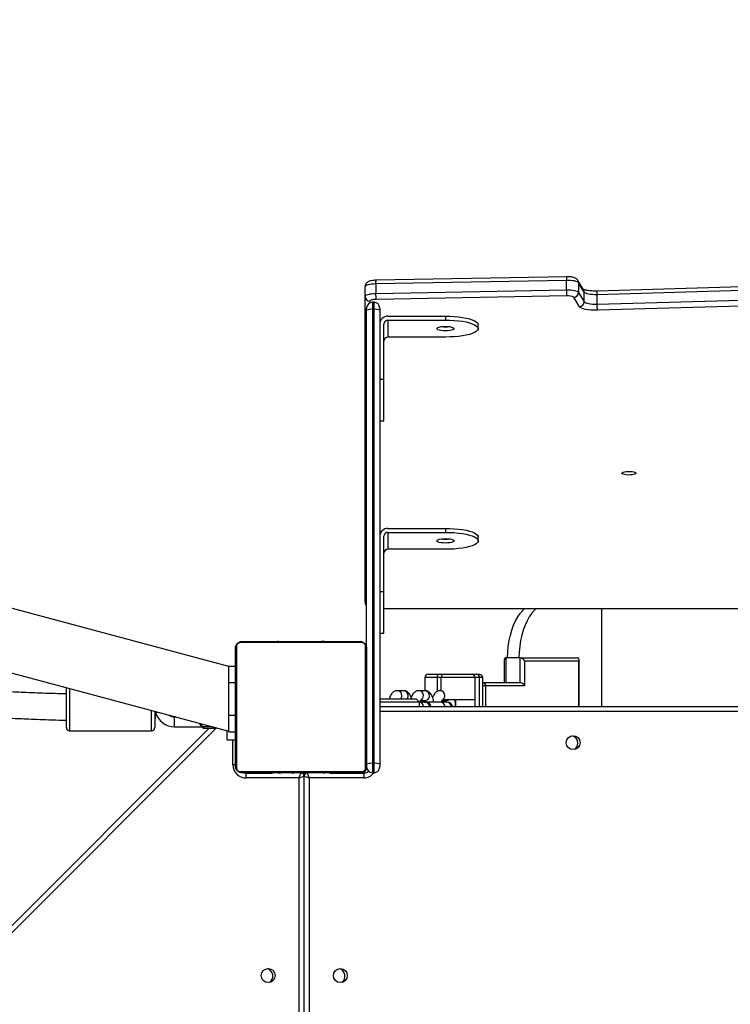
# Model space of a CAD drawing. Units: millimetres. Extents: x 5527 to 9551, y -704 to 2254.
# Drawn here: x 7144 to 7188, y 444 to 504 of the extents above; entities that cross this region are included whole.
import ezdxf

# ---------------------------------------------------------------- set-up
doc = ezdxf.new("R2010")
doc.units = ezdxf.units.MM
doc.header["$LTSCALE"] = 100
doc.header["$PDSIZE"] = -1
doc.layers.add('VP-DIM', color=7, linetype='Continuous')
doc.layers.add('VP-EQ', color=7, linetype='Continuous', true_color=0x8a3492)
doc.dimstyles.new('Strefa', dxfattribs={"dimtxt": 14, "dimasz": 20, "dimexe": 20, "dimexo": 50, "dimgap": 20, "dimtad": 0, "dimdec": 0, "dimzin": 0, "dimdsep": 46, "dimtxsty": 'Standard', "dimcen": 0.09, "dimadec": 0, "dimazin": 0, "dimtfac": 1, "dimtdec": 4, "dimtofl": 0, "dimtmove": 0, "dimatfit": 3, "dimfxl": 70, "dimfxlon": 1, "dimtolj": 1, "dimtzin": 0, "dimarcsym": 0})

# ---------------------------------------------------------------- blocks, each defined once
blk = doc.blocks.new('*D22')
at = {"layer": 'Defpoints', "color": 0}
for p in [(6829.985, 1717.335), (7271.05, -656.408), (9500.849, -656.408)]:
    blk.add_point(p, dxfattribs=at)
at = {"layer": 'VP-DIM', "color": 0, "lineweight": -2}
for p, q in [((9400.849, 1717.335), (9550.849, 1717.335)), ((9500.849, 1667.335), (9500.849, 642.13)), ((9500.849, -606.408), (9500.849, 418.797)), ((9400.849, -656.408), (9550.849, -656.408))]:
    blk.add_line(p, q, dxfattribs=at)
at = {"layer": 'VP-DIM', "color": 0}
for points in [[(9509.182, 1667.335), (9492.515, 1667.335), (9500.849, 1717.335)], [(9492.515, -606.408), (9509.182, -606.408), (9500.849, -656.408)]]:
    blk.add_solid(points, dxfattribs=at)
at = {"layer": 'VP-DIM', "color": 0, "insert": (9500.849, 530.464), "char_height": 50, "attachment_point": 5, "rotation": 90}
blk.add_mtext('\\A1;2374', dxfattribs=at)
blk = doc.blocks.new('*D23')
at = {"layer": 'Defpoints', "color": 0}
for p in [(6905.228, 1541.586), (7293.95, -456.408), (9284.849, -456.408)]:
    blk.add_point(p, dxfattribs=at)
at = {"layer": 'VP-DIM', "color": 0, "lineweight": -2}
for p, q in [((9184.849, 1541.586), (9334.849, 1541.586)), ((9284.849, 1491.586), (9284.849, 643.678)), ((9284.849, -406.408), (9284.849, 437.011)), ((9184.849, -456.408), (9334.849, -456.408))]:
    blk.add_line(p, q, dxfattribs=at)
at = {"layer": 'VP-DIM', "color": 0}
for points in [[(9293.182, 1491.586), (9276.515, 1491.586), (9284.849, 1541.586)], [(9276.515, -406.408), (9293.182, -406.408), (9284.849, -456.408)]]:
    blk.add_solid(points, dxfattribs=at)
at = {"layer": 'VP-DIM', "color": 0, "insert": (9284.849, 540.345), "char_height": 50, "attachment_point": 5, "rotation": 90}
blk.add_mtext('\\A1;1998', dxfattribs=at)
blk = doc.blocks.new('30603')
at = {"layer": 'VP-EQ', "color": 7, "linetype": 'Continuous', "lineweight": 25}
for p, q in [((9789.008, 2760.346), (9777.377, 2760.129)), ((9776.711, 2759.146), (9776.711, 2759.726)), ((9788.992, 2760.124), (9777.361, 2759.906)), ((9777.361, 2759.906), (9777.361, 2759.327)), ((9788.992, 2759.544), (9788.992, 2760.124)), ((9790.038, 2759.542), (9789.694, 2760.113)), ((9789.734, 2759.971), (9789.734, 2759.391)), ((9790.077, 2759.399), (9789.734, 2759.971)), ((9805.155, 2759.659), (9790.846, 2759.247)), ((9805.179, 2759.882), (9790.871, 2759.47)), ((9776.711, 2740.512), (9776.711, 2759.146)), ((9777.361, 2759.327), (9788.992, 2759.544)), ((9789.013, 2759.177), (9777.382, 2758.96)), ((9789.781, 2758.518), (9789.437, 2759.09)), ((9789.734, 2759.391), (9790.077, 2758.82)), ((9790.077, 2758.82), (9790.077, 2759.399)), ((9790.846, 2759.247), (9790.846, 2758.667)), ((9790.846, 2758.667), (9805.155, 2759.08)), ((9776.811, 2758.308), (9776.811, 2758.438)), ((9777.261, 2758.788), (9777.161, 2758.788)), ((9777.611, 2758.438), (9777.611, 2758.308)), ((9805.188, 2758.713), (9790.879, 2758.3)), ((9776.811, 2737.706), (9776.811, 2758.308)), ((9777.161, 2758.354), (9777.161, 2730.672)), ((9777.261, 2758.354), (9777.161, 2758.354)), ((9777.261, 2730.672), (9777.261, 2758.354)), ((9777.611, 2758.308), (9777.611, 2730.627)), ((9778.111, 2757.943), (9781.611, 2757.943)), ((9781.611, 2757.943), (9781.611, 2757.701)), ((9777.861, 2754.079), (9777.861, 2757.46)), ((9778.111, 2757.701), (9781.611, 2757.701)), ((9778.111, 2757.701), (9778.111, 2756.666)), ((9783.611, 2757.184), (9783.611, 2757.425)), ((9781.611, 2756.666), (9778.111, 2756.666)), ((9777.861, 2754.079), (9777.611, 2754.079)), ((9777.861, 2751.561), (9777.861, 2754.079)), ((9777.611, 2751.561), (9777.861, 2751.561)), ((9768.411, 2736.573), (9737.506, 2744.854)), ((9778.111, 2745.002), (9781.611, 2745.002)), ((9778.111, 2744.76), (9781.611, 2744.76)), ((9778.111, 2744.76), (9778.111, 2743.725)), ((9781.611, 2745.002), (9781.611, 2744.76)), ((9777.861, 2741.138), (9777.861, 2744.519)), ((9783.611, 2744.243), (9783.611, 2744.484)), ((9781.611, 2743.725), (9778.111, 2743.725)), ((9736.523, 2741.183), (9768.411, 2732.639)), ((9777.861, 2741.138), (9777.611, 2741.138)), ((9777.861, 2738.62), (9777.861, 2741.138)), ((9777.861, 2740.109), (9839.713, 2740.109)), ((9777.611, 2738.62), (9777.861, 2738.62)), ((9776.535, 2738.037), (9769.087, 2738.037)), ((9769.211, 2738.106), (9776.411, 2738.106)), ((9771.084, 2738.126), (9771.084, 2738.106)), ((9771.106, 2738.126), (9771.106, 2738.106)), ((9771.219, 2738.126), (9771.219, 2738.106)), ((9771.272, 2738.126), (9771.272, 2738.106)), ((9771.371, 2738.126), (9771.434, 2738.126)), ((9771.434, 2738.126), (9771.434, 2738.106)), ((9771.434, 2738.126), (9771.435, 2738.126)), ((9771.435, 2738.126), (9771.435, 2738.106)), ((9771.435, 2738.126), (9771.463, 2738.126)), ((9771.595, 2738.126), (9771.595, 2738.106)), ((9771.676, 2738.126), (9771.676, 2738.106)), ((9771.972, 2738.126), (9771.972, 2738.106)), ((9772.405, 2738.126), (9772.405, 2738.106)), ((9772.423, 2738.126), (9772.423, 2738.106)), ((9772.483, 2738.126), (9772.483, 2738.106)), ((9772.779, 2738.126), (9772.779, 2738.106)), ((9772.975, 2738.126), (9772.975, 2738.106)), ((9773.094, 2738.126), (9773.094, 2738.106)), ((9773.239, 2738.126), (9773.239, 2738.106)), ((9773.262, 2738.126), (9773.262, 2738.106)), ((9773.262, 2738.126), (9773.262, 2738.106)), ((9773.263, 2738.126), (9773.263, 2738.106)), ((9773.348, 2738.126), (9773.348, 2738.106)), ((9773.51, 2738.126), (9773.51, 2738.106)), ((9773.51, 2738.126), (9773.511, 2738.126)), ((9773.511, 2738.126), (9773.511, 2738.106)), ((9773.671, 2738.126), (9773.671, 2738.106)), ((9773.728, 2738.126), (9773.728, 2738.106)), ((9773.746, 2738.132), (9773.746, 2738.106)), ((9773.768, 2738.126), (9773.768, 2738.106)), ((9773.88, 2738.126), (9773.88, 2738.106)), ((9774.032, 2738.126), (9774.032, 2738.106)), ((9774.032, 2738.126), (9774.138, 2738.126)), ((9774.138, 2738.126), (9774.138, 2738.106)), ((9774.138, 2738.126), (9774.237, 2738.126)), ((9774.237, 2738.126), (9774.237, 2738.106)), ((9774.394, 2738.126), (9774.394, 2738.106)), ((9774.515, 2738.126), (9774.515, 2738.106)), ((9774.539, 2738.106), (9774.539, 2738.129)), ((9768.811, 2730.506), (9768.811, 2737.706)), ((9768.88, 2737.83), (9768.88, 2730.382)), ((9776.742, 2730.382), (9776.742, 2737.83)), ((9776.811, 2737.706), (9776.811, 2730.506)), ((9785.2, 2737.006), (9785.2, 2735.606)), ((9785.3, 2737.106), (9785.3, 2735.606)), ((9786.166, 2737.106), (9785.3, 2737.106)), ((9786.166, 2735.606), (9786.166, 2737.106)), ((9786.166, 2737.106), (9789.666, 2737.106)), ((9786.439, 2736.906), (9786.439, 2735.406)), ((9789.739, 2736.906), (9786.439, 2736.906)), ((9789.766, 2734.136), (9789.766, 2737.006)), ((9768.411, 2735.606), (9768.411, 2736.606)), ((9768.411, 2736.606), (9768.811, 2736.606)), ((9768.411, 2735.606), (9768.811, 2735.606)), ((9768.411, 2733.606), (9768.411, 2735.606)), ((9780.353, 2735.906), (9780.353, 2735.106)), ((9780.553, 2736.106), (9781.203, 2736.106)), ((9781.363, 2735.906), (9781.103, 2735.906)), ((9781.203, 2736.106), (9781.463, 2736.106)), ((9783.412, 2735.906), (9781.363, 2735.906)), ((9781.463, 2736.106), (9783.239, 2736.106)), ((9783.239, 2736.106), (9783.521, 2736.106)), ((9783.412, 2735.906), (9783.412, 2734.556)), ((9783.695, 2735.906), (9783.412, 2735.906)), ((9783.521, 2736.106), (9783.674, 2736.106)), ((9783.674, 2736.106), (9783.693, 2736.105)), ((9783.863, 2735.906), (9783.695, 2735.906)), ((9783.836, 2736.009), (9783.823, 2736.033)), ((9783.896, 2734.136), (9783.896, 2735.823)), ((9783.896, 2735.606), (9786.166, 2735.606)), ((9758.499, 2732.856), (9758.499, 2735.295)), ((9779.059, 2735.106), (9778.685, 2735.106)), ((9780.368, 2735.106), (9779.994, 2735.106)), ((9781.359, 2735.106), (9781.303, 2735.106)), ((9784.057, 2735.406), (9783.901, 2735.406)), ((9786.439, 2735.406), (9784.057, 2735.406)), ((9777.611, 2734.606), (9779.824, 2734.606)), ((9780.024, 2734.406), (9777.611, 2734.406)), ((9780.024, 2734.406), (9779.824, 2734.606)), ((9780.381, 2734.406), (9780.024, 2734.406)), ((9780.024, 2734.136), (9780.024, 2734.406)), ((9780.095, 2734.506), (9780.368, 2734.506)), ((9780.358, 2734.406), (9780.387, 2734.416)), ((9780.432, 2734.406), (9780.381, 2734.406)), ((9781.316, 2734.406), (9780.425, 2734.406)), ((9781.69, 2734.406), (9781.316, 2734.406)), ((9781.403, 2734.506), (9781.677, 2734.506)), ((9783.412, 2734.556), (9781.508, 2734.556)), ((9781.741, 2734.406), (9781.69, 2734.406)), ((9782.243, 2734.136), (9782.243, 2734.556)), ((9783.412, 2734.556), (9783.412, 2734.136)), ((9763.899, 2733.848), (9763.899, 2732.856)), ((9763.932, 2733.806), (9764.056, 2733.806)), ((9777.611, 2734.136), (9832.398, 2734.136)), ((9765.175, 2733.506), (9765.099, 2733.506)), ((9768.411, 2732.606), (9768.411, 2733.606)), ((9768.411, 2733.606), (9768.811, 2733.606)), ((9701.041, 2666.654), (9767.217, 2732.83)), ((9758.699, 2732.656), (9763.699, 2732.656)), ((9765.099, 2732.906), (9766.899, 2732.906)), ((9766.899, 2732.906), (9766.823, 2732.83)), ((9766.823, 2732.83), (9767.575, 2732.83)), ((9767.411, 2732.906), (9766.899, 2732.906)), ((9767.575, 2732.83), (9767.529, 2732.875)), ((9768.311, 2732.106), (9768.311, 2732.665)), ((9768.411, 2732.606), (9768.811, 2732.606)), ((9768.311, 2732.106), (9768.811, 2732.106)), ((9777.161, 2730.672), (9777.161, 2730.107)), ((9777.261, 2730.672), (9777.161, 2730.672)), ((9777.261, 2730.107), (9777.261, 2730.672)), ((9777.611, 2730.627), (9777.611, 2730.457)), ((9769.087, 2730.175), (9776.535, 2730.175)), ((9776.411, 2730.106), (9769.211, 2730.106)), ((9769.455, 2729.786), (9769.455, 2730.086)), ((9769.455, 2730.086), (9771.076, 2730.086)), ((9772.705, 2729.786), (9769.455, 2729.786)), ((9771.083, 2730.106), (9771.083, 2730.082)), ((9771.107, 2730.086), (9771.107, 2730.106)), ((9771.228, 2730.086), (9771.228, 2730.106)), ((9771.385, 2730.086), (9771.385, 2730.106)), ((9771.484, 2730.086), (9771.385, 2730.086)), ((9771.484, 2730.086), (9771.484, 2730.106)), ((9771.59, 2730.086), (9771.484, 2730.086)), ((9771.59, 2730.086), (9771.59, 2730.106)), ((9771.742, 2730.086), (9771.742, 2730.106)), ((9771.854, 2730.086), (9771.854, 2730.106)), ((9771.876, 2730.079), (9771.876, 2730.106)), ((9771.894, 2730.086), (9771.894, 2730.106)), ((9771.951, 2730.086), (9771.951, 2730.106)), ((9772.111, 2730.086), (9772.111, 2730.106)), ((9772.113, 2730.086), (9772.111, 2730.086)), ((9772.113, 2730.086), (9772.113, 2730.106)), ((9772.274, 2730.086), (9772.274, 2730.106)), ((9772.291, 2730.086), (9772.352, 2730.086)), ((9772.359, 2730.086), (9772.359, 2730.106)), ((9772.36, 2730.086), (9772.36, 2730.106)), ((9772.36, 2730.086), (9772.36, 2730.106)), ((9772.383, 2730.086), (9772.383, 2730.106)), ((9772.528, 2730.086), (9772.528, 2730.106)), ((9772.647, 2730.086), (9772.647, 2730.106)), ((9772.705, 2729.786), (9772.805, 2730.086)), ((9772.705, 2729.786), (9773.005, 2729.886)), ((9772.843, 2730.086), (9772.843, 2730.106)), ((9773.005, 2673.391), (9773.005, 2729.886)), ((9773.005, 2729.886), (9773.305, 2729.786)), ((9773.011, 2729.933), (9773.011, 2730.106)), ((9773.139, 2730.086), (9773.139, 2730.106)), ((9773.199, 2730.086), (9773.199, 2730.106)), ((9773.305, 2729.786), (9773.205, 2730.086)), ((9773.218, 2730.086), (9773.218, 2730.106)), ((9776.655, 2729.786), (9773.305, 2729.786)), ((9773.65, 2730.086), (9773.65, 2730.106)), ((9773.946, 2730.086), (9773.946, 2730.106)), ((9774.027, 2730.086), (9774.027, 2730.106)), ((9774.187, 2730.086), (9774.159, 2730.086)), ((9774.187, 2730.086), (9774.187, 2730.106)), ((9774.188, 2730.086), (9774.187, 2730.086)), ((9774.188, 2730.086), (9774.188, 2730.106)), ((9774.251, 2730.086), (9774.188, 2730.086)), ((9774.35, 2730.086), (9774.35, 2730.106)), ((9774.403, 2730.086), (9774.403, 2730.106)), ((9774.516, 2730.086), (9774.516, 2730.106)), ((9774.538, 2730.086), (9774.538, 2730.106)), ((9774.543, 2730.086), (9776.655, 2730.086)), ((9776.655, 2729.786), (9776.655, 2730.086)), ((9777.261, 2730.107), (9777.161, 2730.107))]:
    blk.add_line(p, q, dxfattribs=at)
at = {"layer": 'VP-EQ', "color": 8, "linetype": 'Continuous', "lineweight": 25}
for p, q in [((9777.011, 2758.856), (9777.011, 2758.755)), ((9777.161, 2758.788), (9777.161, 2758.354)), ((9777.261, 2758.354), (9777.261, 2758.788)), ((9777.861, 2740.119), (9839.713, 2740.119)), ((9791.125, 2740.109), (9791.125, 2734.136)), ((9789.739, 2734.136), (9789.739, 2736.906)), ((9781.103, 2735.906), (9780.353, 2735.906)), ((9781.103, 2735.906), (9781.103, 2735.052)), ((9781.363, 2735.106), (9781.363, 2735.906)), ((9783.695, 2734.136), (9783.695, 2735.906)), ((9758.699, 2735.241), (9758.699, 2732.656)), ((9784.057, 2735.406), (9784.057, 2734.136)), ((9763.699, 2732.656), (9763.699, 2733.901)), ((9832.027, 2733.836), (9777.611, 2733.836)), ((9767.653, 2732.842), (9701.075, 2666.264)), ((9768.655, 2730.586), (9768.655, 2732.106)), ((9768.811, 2730.586), (9768.655, 2730.586)), ((9772.111, 2730.086), (9772.111, 2730.106)), ((9772.705, 2673.04), (9772.705, 2729.786)), ((9773.305, 2729.786), (9773.305, 2673.742)), ((9776.511, 2730.106), (9776.511, 2730.086))]:
    blk.add_line(p, q, dxfattribs=at)
at = {"layer": 'VP-EQ', "color": 7, "linetype": 'Continuous', "lineweight": 25, "flags": 128}
for points in [[(9777.361, 2759.906), (9777.232, 2759.901), (9777.109, 2759.889), (9776.996, 2759.872), (9776.899, 2759.849), (9776.819, 2759.822), (9776.76, 2759.792), (9776.723, 2759.759), (9776.711, 2759.726)], [(9789.734, 2759.971), (9789.702, 2760.004), (9789.647, 2760.034), (9789.572, 2760.061), (9789.478, 2760.085), (9789.369, 2760.103), (9789.249, 2760.116), (9789.122, 2760.123), (9788.992, 2760.124)], [(9776.711, 2759.146), (9776.723, 2759.18), (9776.76, 2759.212), (9776.819, 2759.243), (9776.899, 2759.27), (9776.996, 2759.292), (9777.109, 2759.31), (9777.232, 2759.321), (9777.361, 2759.327)], [(9788.992, 2759.544), (9789.122, 2759.543), (9789.249, 2759.537), (9789.369, 2759.524), (9789.478, 2759.505), (9789.572, 2759.482), (9789.647, 2759.455), (9789.702, 2759.424), (9789.734, 2759.391)], [(9790.846, 2759.247), (9790.713, 2759.246), (9790.581, 2759.252), (9790.457, 2759.265), (9790.344, 2759.283), (9790.246, 2759.307), (9790.167, 2759.334), (9790.11, 2759.366), (9790.077, 2759.399)], [(9777.382, 2758.96), (9777.308, 2758.956), (9777.238, 2758.95), (9777.174, 2758.94), (9777.118, 2758.927), (9777.073, 2758.912), (9777.039, 2758.894), (9777.018, 2758.876), (9777.011, 2758.856)], [(9790.879, 2758.3), (9790.689, 2758.3), (9790.501, 2758.308), (9790.323, 2758.326), (9790.161, 2758.352), (9790.022, 2758.386), (9789.909, 2758.425), (9789.828, 2758.47), (9789.781, 2758.518)], [(9790.077, 2758.82), (9790.11, 2758.786), (9790.167, 2758.755), (9790.246, 2758.727), (9790.344, 2758.704), (9790.457, 2758.685), (9790.581, 2758.673), (9790.713, 2758.667), (9790.846, 2758.667)], [(9781.611, 2757.943), (9781.883, 2757.938), (9782.151, 2757.924), (9782.408, 2757.9), (9782.65, 2757.867), (9782.873, 2757.827), (9783.073, 2757.778), (9783.245, 2757.724), (9783.387, 2757.663), (9783.496, 2757.598), (9783.569, 2757.53), (9783.606, 2757.46), (9783.611, 2757.425)], [(9782.136, 2757.184), (9782.118, 2757.148), (9782.066, 2757.116), (9781.982, 2757.088), (9781.874, 2757.066), (9781.747, 2757.052), (9781.611, 2757.048), (9781.475, 2757.052), (9781.349, 2757.066), (9781.24, 2757.088), (9781.156, 2757.116), (9781.104, 2757.148), (9781.086, 2757.184), (9781.104, 2757.219), (9781.156, 2757.252), (9781.24, 2757.28), (9781.349, 2757.301), (9781.475, 2757.315), (9781.611, 2757.319), (9781.747, 2757.315), (9781.874, 2757.301), (9781.982, 2757.28), (9782.066, 2757.252), (9782.118, 2757.219), (9782.136, 2757.184)], [(9781.611, 2757.701), (9781.883, 2757.696), (9782.151, 2757.682), (9782.408, 2757.658), (9782.65, 2757.626), (9782.873, 2757.585), (9783.073, 2757.537), (9783.245, 2757.482), (9783.387, 2757.422), (9783.496, 2757.357), (9783.569, 2757.289), (9783.606, 2757.219), (9783.606, 2757.148), (9783.569, 2757.078), (9783.496, 2757.01), (9783.387, 2756.945), (9783.245, 2756.885), (9783.073, 2756.83), (9782.873, 2756.782), (9782.65, 2756.741), (9782.408, 2756.709), (9782.151, 2756.685), (9781.883, 2756.671), (9781.611, 2756.666)], [(9792.374, 2748.366), (9792.392, 2748.398), (9792.447, 2748.428), (9792.534, 2748.452), (9792.643, 2748.468), (9792.767, 2748.475), (9792.893, 2748.473), (9793.011, 2748.461), (9793.11, 2748.441), (9793.181, 2748.413), (9793.219, 2748.382), (9793.219, 2748.349), (9793.181, 2748.318), (9793.11, 2748.291), (9793.011, 2748.271), (9792.893, 2748.259), (9792.767, 2748.256), (9792.643, 2748.263), (9792.534, 2748.28), (9792.447, 2748.304), (9792.392, 2748.333), (9792.374, 2748.366)], [(9781.611, 2745.002), (9781.883, 2744.997), (9782.151, 2744.983), (9782.408, 2744.959), (9782.65, 2744.926), (9782.873, 2744.886), (9783.073, 2744.837), (9783.245, 2744.783), (9783.387, 2744.722), (9783.496, 2744.657), (9783.569, 2744.589), (9783.606, 2744.519), (9783.611, 2744.484)], [(9781.611, 2744.76), (9781.883, 2744.755), (9782.151, 2744.741), (9782.408, 2744.717), (9782.65, 2744.685), (9782.873, 2744.644), (9783.073, 2744.596), (9783.245, 2744.541), (9783.387, 2744.481), (9783.496, 2744.416), (9783.569, 2744.348), (9783.606, 2744.278), (9783.606, 2744.207), (9783.569, 2744.137), (9783.496, 2744.069), (9783.387, 2744.004), (9783.245, 2743.944), (9783.073, 2743.889), (9782.873, 2743.841), (9782.65, 2743.8), (9782.408, 2743.768), (9782.151, 2743.744), (9781.883, 2743.73), (9781.611, 2743.725)], [(9782.136, 2744.243), (9782.118, 2744.207), (9782.066, 2744.175), (9781.982, 2744.147), (9781.874, 2744.125), (9781.747, 2744.111), (9781.611, 2744.107), (9781.475, 2744.111), (9781.349, 2744.125), (9781.24, 2744.147), (9781.156, 2744.175), (9781.104, 2744.207), (9781.086, 2744.243), (9781.104, 2744.278), (9781.156, 2744.311), (9781.24, 2744.339), (9781.349, 2744.36), (9781.475, 2744.374), (9781.611, 2744.379), (9781.747, 2744.374), (9781.874, 2744.36), (9781.982, 2744.339), (9782.066, 2744.311), (9782.118, 2744.278), (9782.136, 2744.243)], [(9785.39, 2737.106), (9785.41, 2737.464), (9785.449, 2737.817), (9785.505, 2738.159), (9785.579, 2738.488), (9785.669, 2738.8), (9785.775, 2739.092), (9785.896, 2739.361), (9786.029, 2739.603), (9786.175, 2739.817), (9786.33, 2739.999), (9786.446, 2740.109)], [(9787.139, 2740.109), (9787.023, 2739.999), (9786.868, 2739.817), (9786.722, 2739.603), (9786.589, 2739.361), (9786.468, 2739.092), (9786.362, 2738.8), (9786.272, 2738.488), (9786.198, 2738.159), (9786.142, 2737.817), (9786.103, 2737.464), (9786.083, 2737.106)], [(9781.203, 2736.106), (9781.184, 2736.102), (9781.165, 2736.09), (9781.148, 2736.072), (9781.133, 2736.047), (9781.12, 2736.017), (9781.111, 2735.982), (9781.105, 2735.945), (9781.103, 2735.906)], [(9781.463, 2736.106), (9781.444, 2736.102), (9781.425, 2736.09), (9781.407, 2736.072), (9781.392, 2736.047), (9781.38, 2736.017), (9781.371, 2735.982), (9781.365, 2735.945), (9781.363, 2735.906)], [(9780.395, 2734.406), (9780.424, 2734.416), (9780.453, 2734.406)], [(9769.317, 2730.106), (9769.358, 2730.096), (9769.455, 2730.086)]]:
    blk.add_lwpolyline(points, dxfattribs=at)
at = {"layer": 'VP-EQ', "color": 8, "linetype": 'Continuous', "lineweight": 25, "flags": 128}
blk.add_lwpolyline([(9765.099, 2732.906), (9765.099, 2732.924), (9765.099, 2732.976), (9765.099, 2733.056), (9765.099, 2733.154), (9765.099, 2733.258), (9765.099, 2733.356), (9765.099, 2733.435), (9765.099, 2733.488), (9765.099, 2733.506), (9765.099, 2733.506)], dxfattribs=at)
at = {"layer": 'VP-EQ', "color": 7, "linetype": 'Continuous', "lineweight": 25}
for centre in [(9789.405, 2731.936), (9770.805, 2717.736), (9775.205, 2717.736)]:
    blk.add_circle(centre, 0.425, dxfattribs=at)
at = {"layer": 'VP-EQ', "color": 8, "linetype": 'Continuous', "lineweight": 25}
for centre, radius, start, end in [((9789.572, 2760.194), 0.584, 164.88759, 186.89167), ((9777.94, 2759.977), 0.584, 164.87793, 186.89797), ((9789.457, 2759.971), 0.276, 359.87468, 31.02245), ((9789.801, 2759.4), 0.276, 359.87491, 30.92923), ((9791.387, 2759.3), 0.544, 161.81695, 185.59522), ((9776.997, 2740.513), 0.286, 180.24931, 229.43756), ((9783.868, 2735.418), 0.19, 356.39818, 81.52575), ((9778.674, 2734.816), 0.289, 357.86044, 87.84661), ((9779.048, 2734.816), 0.289, 357.86091, 87.82826), ((9779.983, 2734.816), 0.289, 357.86044, 87.84661), ((9780.357, 2734.816), 0.289, 357.86091, 87.82826), ((9781.292, 2734.816), 0.289, 357.86044, 87.84661), ((9778.652, 2734.803), 0.311, 320.5543, 0.43162), ((9779.026, 2734.803), 0.311, 320.5543, 0.43162), ((9779.994, 2734.115), 0.291, 4.08999, 84.15277), ((9779.971, 2734.8), 0.301, 300.41057, 1.12543), ((9780.359, 2734.793), 0.288, 271.81756, 2.49327), ((9780.369, 2734.116), 0.29, 4.03213, 87.50647), ((9781.304, 2734.116), 0.29, 4.03213, 87.50647), ((9781.28, 2734.8), 0.301, 300.41057, 1.12543), ((9781.676, 2734.771), 0.265, 270.23809, 305.78007), ((9781.678, 2734.116), 0.29, 4.03213, 87.50647), ((9776.655, 2730.486), 0.7, 270, 327.21943)]:
    blk.add_arc(centre, radius, start, end, dxfattribs=at)
at = {"layer": 'VP-EQ', "color": 7, "linetype": 'Continuous', "lineweight": 25}
for centre, radius, start, end in [((9777.006, 2759.151), 0.295, 181.01019, 270.97576), ((9779.582, 2759.273), 2.222, 178.61731, 188.11536), ((9791.212, 2759.491), 2.222, 178.61731, 188.11536), ((9789.103, 2758.538), 0.645, 58.75626, 97.96375), ((9789.426, 2759.397), 0.307, 272.0406, 358.96861), ((9777.161, 2758.438), 0.35, 90, 180), ((9777.261, 2758.438), 0.35, 0, 90), ((9789.77, 2758.825), 0.307, 272.0406, 358.96861), ((9792.303, 2758.614), 1.458, 177.9108, 192.43117), ((9777.075, 2757.649), 0.71, 83.0407, 111.83242), ((9777.347, 2757.649), 0.71, 68.16758, 96.9593), ((9778.103, 2757.451), 0.492, 89.02424, 178.98981), ((9778.107, 2757.455), 0.246, 89.02424, 178.98981), ((9781.611, 2759.191), 1.902, 262.72466, 277.27534), ((9778.107, 2756.42), 0.246, 89.02424, 178.98981), ((9778.103, 2744.51), 0.492, 89.02424, 178.98981), ((9778.107, 2744.514), 0.246, 89.02424, 178.98981), ((9781.611, 2746.25), 1.902, 262.72466, 277.27534), ((9778.107, 2743.479), 0.246, 89.02424, 178.98981), ((9769.215, 2737.952), 0.154, 91.61578, 146.49343), ((9776.407, 2737.952), 0.154, 33.50657, 88.38422), ((9768.965, 2737.701), 0.154, 123.50657, 178.38422), ((9776.657, 2737.701), 0.154, 1.61578, 56.49343), ((9780.553, 2735.906), 0.2, 90, 180), ((9783.224, 2735.918), 0.188, 356.18874, 85.59805), ((9783.507, 2735.918), 0.188, 356.18874, 85.59805), ((9780.432, 2734.106), 0.3, 5.84353, 90), ((9781.741, 2734.106), 0.3, 5.84353, 90), ((9760.794, 2733.628), 3.143, 354.11202, 3.23254), ((9765.099, 2734.106), 1.2, 194.47751, 270), ((9765.099, 2734.106), 0.6, 233.88543, 270.00001), ((9758.699, 2732.856), 0.2, 180, 270), ((9763.699, 2732.856), 0.2, 270, 0), ((9789.211, 2731.906), 0.475, 0, 72.32544), ((9789.211, 2731.906), 0.475, 305.53383, 0), ((9769.455, 2730.586), 0.8, 180, 270), ((9768.965, 2730.51), 0.154, 181.61578, 236.49343), ((9776.511, 2730.406), 0.3, 270, 0), ((9776.657, 2730.51), 0.154, 303.50657, 358.38422), ((9777.075, 2729.968), 0.71, 83.0407, 111.83242), ((9777.161, 2730.457), 0.35, 180, 270), ((9777.347, 2729.968), 0.71, 68.16758, 96.9593), ((9777.261, 2730.457), 0.35, 270, 0), ((9769.215, 2730.26), 0.154, 213.50657, 268.38422), ((9772.805, 2729.886), 0.2, 0, 90), ((9773.205, 2729.886), 0.2, 90, 180), ((9776.407, 2730.26), 0.154, 271.61578, 326.49343), ((9776.655, 2730.486), 0.4, 270, 313.23721), ((9770.611, 2717.706), 0.475, 305.53749, 72.32177), ((9775.011, 2717.706), 0.475, 306.89628, 72.86737)]:
    blk.add_arc(centre, radius, start, end, dxfattribs=at)
for centre, major_axis, start_param, end_param in [((9785.4, 2736.906), (0.173, -0.173), 2.617994, 3.665191), ((9786.266, 2736.906), (0.173, -0.173), 1.047198, 2.617994), ((9789.566, 2736.906), (-0.173, -0.173), 2.094395, 3.665191), ((9786.266, 2735.406), (0.173, -0.173), 1.047198, 2.617994)]:
    blk.add_ellipse(centre, major_axis=major_axis, ratio=0.57735, start_param=start_param, end_param=end_param, dxfattribs=at)
at = {"layer": 'VP-EQ', "color": 8, "linetype": 'Continuous', "lineweight": 25}
for centre, major_axis, ratio, start_param, end_param in [((9782.396, 2736.04), (1.499, -0.231), 0.244746, 0.03764, 0.246379), ((9785.356, 2735.25), (1.497, -0.315), 0.31465, 3.438052, 3.452759)]:
    blk.add_ellipse(centre, major_axis=major_axis, ratio=ratio, start_param=start_param, end_param=end_param, dxfattribs=at)
at = {"layer": 'VP-EQ', "color": 7, "linetype": 'Continuous', "lineweight": 25}
for points, knots in [([(9789.694, 2760.113), (9789.675, 2760.141), (9789.639, 2760.19), (9789.569, 2760.24), (9789.493, 2760.279), (9789.399, 2760.309), (9789.281, 2760.332), (9789.146, 2760.346), (9789.053, 2760.346), (9789.008, 2760.346)], [0, 0, 0, 0, 0.129511, 0.233589, 0.352315, 0.500858, 0.667229, 0.837775, 1, 1, 1, 1]), ([(9777.377, 2760.129), (9777.353, 2760.128), (9777.285, 2760.126), (9777.174, 2760.115), (9777.047, 2760.091), (9776.943, 2760.056), (9776.857, 2760.006), (9776.791, 2759.947), (9776.74, 2759.87), (9776.714, 2759.793), (9776.712, 2759.744), (9776.711, 2759.726)], [0, 0, 0, 0, 0.073066, 0.214047, 0.361574, 0.530182, 0.635387, 0.736085, 0.838165, 0.941659, 1, 1, 1, 1]), ([(9790.871, 2759.47), (9790.842, 2759.469), (9790.759, 2759.467), (9790.621, 2759.47), (9790.462, 2759.48), (9790.317, 2759.498), (9790.192, 2759.52), (9790.096, 2759.544), (9790.036, 2759.566), (9790.005, 2759.581), (9790.005, 2759.581), (9790.005, 2759.581)], [0, 0, 0, 0, 0.071584, 0.208352, 0.344924, 0.480132, 0.612721, 0.740899, 0.84722, 0.942306, 1, 1, 1, 1]), ([(9776.711, 2740.512), (9776.714, 2740.478), (9776.72, 2740.414), (9776.76, 2740.333), (9776.795, 2740.294), (9776.811, 2740.276)], [0, 0, 0, 0, 0.380559, 0.715276, 1, 1, 1, 1]), ([(9768.811, 2737.706), (9768.813, 2737.733), (9768.816, 2737.789), (9768.843, 2737.87), (9768.882, 2737.936), (9768.922, 2737.984), (9768.97, 2738.027), (9769.025, 2738.062), (9769.109, 2738.097), (9769.169, 2738.102), (9769.211, 2738.106)], [0, 0, 0, 0, 0.1431008, 0.2995491, 0.4053792, 0.4896585, 0.5746222, 0.6831315, 0.7804094, 1, 1, 1, 1]), ([(9769.087, 2738.037), (9769.066, 2738.035), (9769.037, 2738.033), (9768.992, 2738.015), (9768.963, 2737.997), (9768.937, 2737.974), (9768.916, 2737.948), (9768.895, 2737.912), (9768.882, 2737.871), (9768.881, 2737.843), (9768.88, 2737.83)], [0, 0, 0, 0, 0.244996, 0.340931, 0.437639, 0.508581, 0.579548, 0.675598, 0.836538, 1, 1, 1, 1]), ([(9776.411, 2738.106), (9776.438, 2738.104), (9776.494, 2738.101), (9776.575, 2738.074), (9776.642, 2738.035), (9776.69, 2737.995), (9776.732, 2737.947), (9776.767, 2737.892), (9776.803, 2737.808), (9776.808, 2737.748), (9776.811, 2737.706)], [0, 0, 0, 0, 0.1431008, 0.2995491, 0.4053792, 0.4896585, 0.5746222, 0.6831315, 0.7804094, 1, 1, 1, 1]), ([(9776.742, 2737.83), (9776.741, 2737.851), (9776.739, 2737.88), (9776.72, 2737.925), (9776.702, 2737.954), (9776.679, 2737.979), (9776.653, 2738.001), (9776.617, 2738.021), (9776.576, 2738.035), (9776.549, 2738.036), (9776.535, 2738.037)], [0, 0, 0, 0, 0.244996, 0.340931, 0.437639, 0.508581, 0.579548, 0.675598, 0.836538, 1, 1, 1, 1]), ([(9758.499, 2734.908), (9758.134, 2734.917), (9757.319, 2734.938), (9756.096, 2734.987), (9754.866, 2735.046), (9753.747, 2735.108), (9752.732, 2735.169), (9751.772, 2735.232), (9750.845, 2735.297), (9749.913, 2735.366), (9748.986, 2735.437), (9748.048, 2735.511), (9747.098, 2735.589), (9745.838, 2735.693), (9744.256, 2735.828), (9742.331, 2735.991), (9740.339, 2736.157), (9738.669, 2736.288), (9737.544, 2736.372), (9737.108, 2736.402), (9736.988, 2736.411)], [0, 0, 0, 0, 0.050682, 0.113314, 0.170035, 0.221993, 0.269171, 0.311555, 0.355912, 0.398538, 0.441706, 0.485415, 0.529658, 0.574432, 0.661363, 0.750652, 0.843275, 0.939234, 0.9834, 1, 1, 1, 1]), ([(9783.693, 2736.105), (9783.714, 2736.1), (9783.757, 2736.092), (9783.81, 2736.052), (9783.848, 2735.997), (9783.862, 2735.946), (9783.863, 2735.915), (9783.863, 2735.906), (9783.863, 2735.906)], [0, 0, 0, 0, 0.226449, 0.452838, 0.680762, 0.910839, 0.99404, 1, 1, 1, 1]), ([(9783.893, 2735.823), (9783.894, 2735.833), (9783.896, 2735.875), (9783.88, 2735.934), (9783.856, 2735.974), (9783.847, 2735.989)], [0, 0, 0, 0, 0.158032, 0.67748, 1, 1, 1, 1]), ([(9778.685, 2735.106), (9778.646, 2735.102), (9778.572, 2735.096), (9778.473, 2735.05), (9778.39, 2734.987), (9778.318, 2734.904), (9778.256, 2734.798), (9778.212, 2734.697), (9778.194, 2734.626), (9778.189, 2734.606)], [0, 0, 0, 0, 0.148563, 0.28408, 0.420338, 0.566578, 0.732955, 0.924629, 1, 1, 1, 1]), ([(9779.555, 2734.606), (9779.548, 2734.633), (9779.527, 2734.714), (9779.476, 2734.824), (9779.405, 2734.933), (9779.322, 2735.015), (9779.229, 2735.073), (9779.139, 2735.102), (9779.081, 2735.105), (9779.059, 2735.106)], [0, 0, 0, 0, 0.101344, 0.306677, 0.485538, 0.638175, 0.779447, 0.916089, 1, 1, 1, 1]), ([(9779.994, 2735.106), (9779.955, 2735.102), (9779.881, 2735.096), (9779.781, 2735.05), (9779.698, 2734.987), (9779.627, 2734.904), (9779.569, 2734.809), (9779.54, 2734.733), (9779.527, 2734.698)], [0, 0, 0, 0, 0.16905, 0.323256, 0.478304, 0.644711, 0.834032, 1, 1, 1, 1]), ([(9780.907, 2734.406), (9780.9, 2734.449), (9780.885, 2734.548), (9780.843, 2734.69), (9780.785, 2734.825), (9780.713, 2734.933), (9780.631, 2735.015), (9780.538, 2735.073), (9780.448, 2735.102), (9780.39, 2735.105), (9780.368, 2735.106)], [0, 0, 0, 0, 0.120104, 0.276506, 0.441817, 0.585815, 0.7087, 0.822437, 0.932445, 1, 1, 1, 1]), ([(9781.303, 2735.106), (9781.264, 2735.102), (9781.189, 2735.096), (9781.09, 2735.05), (9781.007, 2734.987), (9780.936, 2734.904), (9780.878, 2734.809), (9780.849, 2734.733), (9780.836, 2734.698)], [0, 0, 0, 0, 0.16905, 0.323256, 0.478304, 0.644711, 0.834032, 1, 1, 1, 1]), ([(9783.896, 2735.45), (9783.897, 2735.445), (9783.902, 2735.431), (9783.901, 2735.416), (9783.901, 2735.406), (9783.901, 2735.406)], [0, 0, 0, 0, 0.35617, 0.966329, 1, 1, 1, 1]), ([(9737.237, 2734.789), (9737.829, 2734.745), (9739.018, 2734.657), (9740.795, 2734.514), (9742.566, 2734.365), (9744.328, 2734.215), (9746.089, 2734.066), (9747.849, 2733.921), (9749.437, 2733.797), (9750.851, 2733.692), (9752.08, 2733.608), (9753.274, 2733.532), (9754.414, 2733.468), (9755.332, 2733.421), (9756.083, 2733.387), (9756.722, 2733.361), (9757.463, 2733.335), (9758.066, 2733.316), (9758.423, 2733.308), (9758.499, 2733.306)], [0, 0, 0, 0, 0.0833768, 0.1675825, 0.25055, 0.3335013, 0.4164597, 0.4994277, 0.5823876, 0.6407935, 0.699188, 0.7558536, 0.8093715, 0.8599135, 0.8851382, 0.9151233, 0.9498697, 0.9893791, 1, 1, 1, 1]), ([(9780.064, 2734.406), (9780.071, 2734.435), (9780.085, 2734.488), (9780.105, 2734.534), (9780.119, 2734.554), (9780.116, 2734.551), (9780.115, 2734.55)], [0, 0, 0, 0, 0.353428, 0.649761, 0.922272, 1, 1, 1, 1]), ([(9780.268, 2734.506), (9780.273, 2734.492), (9780.284, 2734.466), (9780.293, 2734.425), (9780.297, 2734.406)], [0, 0, 0, 0, 0.528094, 1, 1, 1, 1]), ([(9781.372, 2734.406), (9781.38, 2734.435), (9781.394, 2734.488), (9781.414, 2734.534), (9781.427, 2734.554), (9781.425, 2734.551), (9781.424, 2734.55)], [0, 0, 0, 0, 0.353428, 0.649761, 0.922272, 1, 1, 1, 1]), ([(9781.576, 2734.506), (9781.582, 2734.492), (9781.593, 2734.466), (9781.602, 2734.425), (9781.606, 2734.406)], [0, 0, 0, 0, 0.528094, 1, 1, 1, 1]), ([(9782.238, 2734.136), (9782.238, 2734.159), (9782.236, 2734.239), (9782.223, 2734.373), (9782.206, 2734.492), (9782.189, 2734.548), (9782.187, 2734.556)], [0, 0, 0, 0, 0.155551, 0.544803, 0.939341, 1, 1, 1, 1]), ([(9769.211, 2730.106), (9769.184, 2730.107), (9769.128, 2730.11), (9769.047, 2730.138), (9768.981, 2730.177), (9768.932, 2730.217), (9768.89, 2730.264), (9768.855, 2730.319), (9768.819, 2730.403), (9768.814, 2730.464), (9768.811, 2730.506)], [0, 0, 0, 0, 0.1431008, 0.2995491, 0.4053792, 0.4896585, 0.5746222, 0.6831315, 0.7804094, 1, 1, 1, 1]), ([(9768.88, 2730.382), (9768.881, 2730.361), (9768.883, 2730.332), (9768.902, 2730.287), (9768.92, 2730.258), (9768.943, 2730.232), (9768.969, 2730.211), (9769.005, 2730.19), (9769.046, 2730.177), (9769.073, 2730.175), (9769.087, 2730.175)], [0, 0, 0, 0, 0.244996, 0.340931, 0.437639, 0.508581, 0.579548, 0.675598, 0.836538, 1, 1, 1, 1]), ([(9776.811, 2730.506), (9776.81, 2730.479), (9776.806, 2730.422), (9776.779, 2730.342), (9776.74, 2730.275), (9776.7, 2730.227), (9776.652, 2730.184), (9776.597, 2730.15), (9776.514, 2730.114), (9776.453, 2730.109), (9776.411, 2730.106)], [0, 0, 0, 0, 0.143101, 0.299549, 0.405379, 0.489658, 0.574622, 0.683132, 0.780409, 1, 1, 1, 1]), ([(9776.535, 2730.175), (9776.556, 2730.176), (9776.585, 2730.178), (9776.63, 2730.197), (9776.659, 2730.215), (9776.685, 2730.237), (9776.706, 2730.263), (9776.727, 2730.299), (9776.74, 2730.341), (9776.741, 2730.368), (9776.742, 2730.382)], [0, 0, 0, 0, 0.244996, 0.340931, 0.437639, 0.508581, 0.579548, 0.675598, 0.836538, 1, 1, 1, 1]), ([(9772.653, 2730.086), (9772.653, 2730.086), (9772.653, 2730.086), (9772.653, 2730.086), (9772.653, 2730.086)], [0, 0, 0, 0, 0.519013, 1, 1, 1, 1])]:
    blk.add_open_spline(points, degree=3, knots=knots, dxfattribs=at)
at = {"layer": 'VP-EQ', "color": 8, "linetype": 'Continuous', "lineweight": 25}
for points, knots in [([(9766.899, 2732.906), (9766.898, 2732.906), (9766.89, 2732.906), (9766.847, 2732.907), (9766.78, 2732.919), (9766.709, 2732.964), (9766.66, 2733.03), (9766.642, 2733.087), (9766.634, 2733.115)], [0, 0, 0, 0, 0.002698, 0.065396, 0.35016, 0.591092, 0.802912, 1, 1, 1, 1]), ([(9766.719, 2733.092), (9766.723, 2733.073), (9766.733, 2733.024), (9766.765, 2732.965), (9766.813, 2732.919), (9766.861, 2732.907), (9766.892, 2732.906), (9766.898, 2732.906), (9766.899, 2732.906)], [0, 0, 0, 0, 0.151201, 0.375449, 0.628139, 0.929376, 0.997068, 1, 1, 1, 1])]:
    blk.add_open_spline(points, degree=3, knots=knots, dxfattribs=at)
blk = doc.blocks.new('30603 2d')
at = {"layer": 'VP-EQ', "color": 0}
blk.add_blockref('30603', (-2611.249, -2272.032), dxfattribs=at)

msp = doc.modelspace()

# ---------------------------------------------------------------- block references
at = {"layer": 'VP-EQ', "color": 0}
msp.add_blockref('30603 2d', (0, 0), dxfattribs=at)

# ---------------------------------------------------------------- dimensions: what is measured, and where the dimension line sits
at = {"layer": 'VP-DIM', "color": 0}
for base, p1, p2, picture, middle in [((9500.849, -656.408), (6829.985, 1717.335), (7271.05, -656.408), '*D22', (9500.849, 530.464)), ((9284.849, -456.408), (6905.228, 1541.586), (7293.95, -456.408), '*D23', (9284.849, 540.345))]:
    dim = msp.add_linear_dim(base=base, p1=p1, p2=p2, angle=90, dimstyle='Strefa', override={"dimtxt": 50, "dimasz": 50, "dimexe": 50, "dimexo": 80, "dimfxl": 100}, dxfattribs=at)
    dim.commit()
    dim.dimension.update_dxf_attribs({"geometry": picture, "text_midpoint": middle, "dimtype": 160})

doc.saveas('drawing.dxf')
